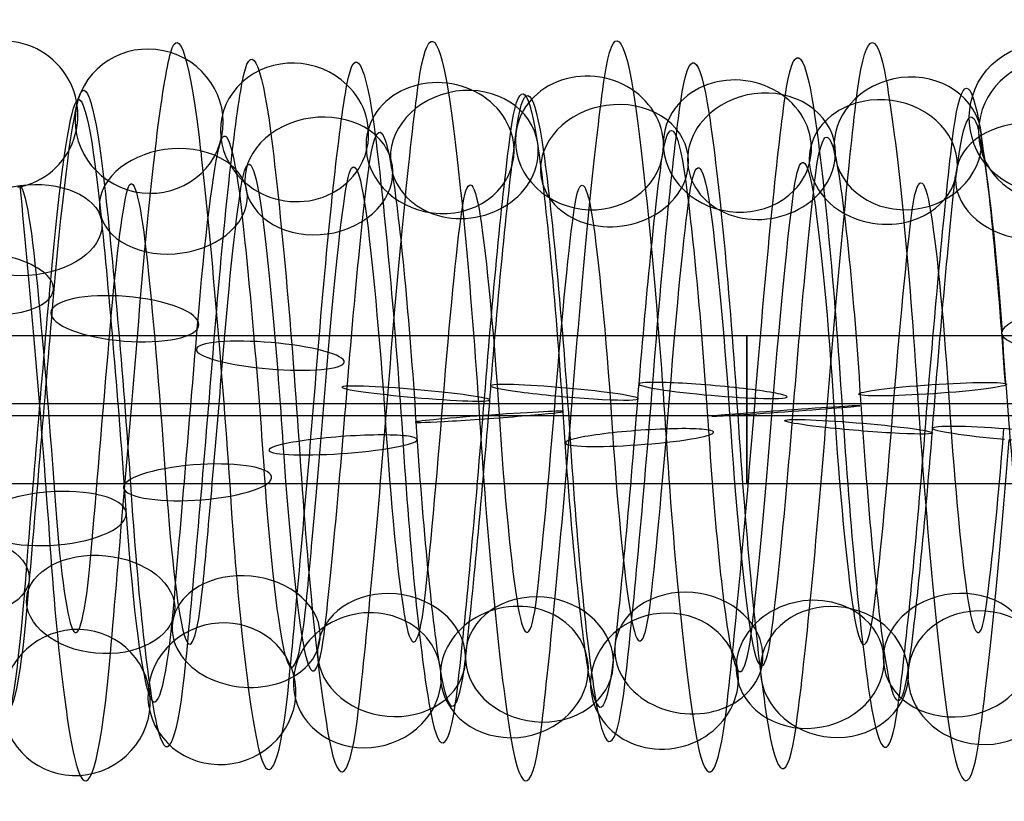
# Model space of a CAD drawing. Units: millimetres. Extents: x -329 to 329, y -16 to 690.
# Drawn here: x 87 to 100, y 328 to 338 of the extents above; entities that cross this region are included whole.
import ezdxf

# ---------------------------------------------------------------- set-up
doc = ezdxf.new("R2010")
doc.units = ezdxf.units.MM
doc.header["$MEASUREMENT"] = 0
doc.layers.add('Predeterminado', color=7, linetype='Continuous', true_color=0x000000)

msp = doc.modelspace()

# ---------------------------------------------------------------- linework, layer by layer
at = {"layer": 'Predeterminado', "color": 253, "true_color": 0x98aaaf}
for p, q in [((128, 334.205, 278.941), (65, 334.205, 278.941)), ((128, 333.29, 280.019), (65, 333.29, 280.019)), ((128, 333.126, 278.026), (65, 333.126, 278.026)), ((128, 332.211, 279.105), (65, 332.211, 279.105))]:
    msp.add_line(p, q, dxfattribs=at)
at = {"layer": 'Predeterminado', "color": 253, "true_color": 0x98aaaf, "extrusion": (0.084638, 0.081644, 0.993061)}
msp.add_circle((172.875, -271.492, 312.767), 1, dxfattribs=at)
at = {"layer": 'Predeterminado', "color": 253, "true_color": 0x98aaaf, "extrusion": (1, 0, 0)}
msp.add_circle((333.208, 279.023, 96.5), 1, dxfattribs=at)
at = {"layer": 'Predeterminado', "color": 253, "true_color": 0x98aaaf, "extrusion": (0.996451, 0.03654, -0.07583)}
for centre, radius, start, end in [((329.714, 285.857, 79.709), 4.959, 346.6913, 45.3018), ((329.714, 285.857, 78.428), 4.362, 346.7794, 45.3898), ((329.714, 285.857, 80.307), 3.677, 346.7871, 45.3975), ((329.714, 285.857, 79.025), 3.08, 346.9304, 45.5408)]:
    msp.add_arc(centre, radius, start, end, dxfattribs=at)
at = {"layer": 'Predeterminado', "color": 253, "true_color": 0x98aaaf, "extrusion": (0.996422, 0.02123, -0.081802)}
for centre, radius, start, end in [((331.091, 286.401, 78.769), 4.992, 334.1949, 34.6533), ((331.091, 286.401, 77.546), 4.281, 334.3041, 34.7625), ((331.091, 286.401, 79.48), 3.769, 334.0775, 34.5359), ((331.091, 286.401, 78.257), 3.059, 334.203, 34.6614)]:
    msp.add_arc(centre, radius, start, end, dxfattribs=at)
at = {"layer": 'Predeterminado', "color": 253, "true_color": 0x98aaaf, "extrusion": (0.99644, 0.009603, -0.083758)}
for centre, radius, start, end in [((332.226, 286.559, 77.716), 4.966, 326.6912, 26.3948), ((332.226, 286.559, 78.984), 4.338, 326.5962, 26.2998), ((332.226, 286.559, 77.089), 3.698, 326.6039, 26.3075), ((332.226, 286.559, 78.356), 3.071, 326.4518, 26.1555)]:
    msp.add_arc(centre, radius, start, end, dxfattribs=at)
at = {"layer": 'Predeterminado', "color": 253, "true_color": 0x98aaaf, "extrusion": (0.996451, 0.016059, -0.082628)}
for centre, radius, start, end in [((331.647, 286.161, 74.308), 4.993, 332.0391, 30.6069), ((331.647, 286.161, 75.52), 4.265, 331.9357, 30.5035), ((331.647, 286.161, 73.58), 3.78, 332.1623, 30.7302), ((331.647, 286.161, 74.792), 3.052, 332.0472, 30.6151)]:
    msp.add_arc(centre, radius, start, end, dxfattribs=at)
at = {"layer": 'Predeterminado', "color": 253, "true_color": 0x98aaaf, "extrusion": (0.063597, 0.112794, 0.991581)}
msp.add_arc((90.261, -297.286, 319.792), 1, 130.2518, 310.2518, dxfattribs=at)
at = {"layer": 'Predeterminado', "color": 253, "true_color": 0x98aaaf, "extrusion": (0.067444, 0.238607, 0.968771)}
for start, end in [(268.3713, 88.3713), (88.3713, 268.3713)]:
    msp.add_arc((6.573, -268.606, 355.813), 1, start, end, dxfattribs=at)
at = {"layer": 'Predeterminado', "color": 253, "true_color": 0x98aaaf, "extrusion": (0.996451, 0.026515, -0.07989)}
for centre, radius, start, end in [((330.656, 286.072, 76.177), 4.764, 339.411, 38), ((330.656, 286.072, 77.589), 4.69, 339.3174, 37.9063), ((330.656, 286.072, 76.103), 3.352, 339.5498, 38.1387), ((330.656, 286.072, 77.515), 3.278, 339.4189, 38.0079)]:
    msp.add_arc(centre, radius, start, end, dxfattribs=at)
at = {"layer": 'Predeterminado', "color": 253, "true_color": 0x98aaaf, "extrusion": (0.996453, 0.01749, -0.082319)}
for centre, radius, start, end in [((331.444, 286.499, 79.789), 4.749, 332.6925, 31.4376), ((331.444, 286.499, 78.376), 4.705, 332.7923, 31.5374), ((331.444, 286.499, 79.833), 3.336, 332.5596, 31.3046), ((331.444, 286.499, 78.42), 3.291, 332.7004, 31.4455)]:
    msp.add_arc(centre, radius, start, end, dxfattribs=at)
at = {"layer": 'Predeterminado', "color": 253, "true_color": 0x98aaaf, "extrusion": (0.996452, -0.066782, -0.051222)}
for centre, radius, start, end in [((338.338, 282.048, 51.622), 5.001, 287.8318, 346.3147), ((338.338, 282.048, 50.411), 4.271, 287.919, 346.402), ((338.338, 282.048, 52.352), 3.789, 287.9267, 346.4096), ((338.338, 282.048, 51.141), 3.06, 288.0711, 346.554)]:
    msp.add_arc(centre, radius, start, end, dxfattribs=at)
at = {"layer": 'Predeterminado', "color": 253, "true_color": 0x98aaaf, "extrusion": (0.070807, 0.358761, 0.93074)}
for start, end in [(235.4734, 55.4734), (55.4734, 235.4734)]:
    msp.add_arc((-23.457, -222.449, 385.666), 1, start, end, dxfattribs=at)
at = {"layer": 'Predeterminado', "color": 253, "true_color": 0x98aaaf, "extrusion": (0.080538, -0.293971, 0.952415)}
msp.add_arc((186.082, 369.606, 175.873), 1, 76.9887, 64.488, dxfattribs=at)
at = {"layer": 'Predeterminado', "color": 253, "true_color": 0x98aaaf, "extrusion": (0.072158, 0.435291, 0.897393)}
for start, end in [(176.7706, 356.7706), (356.7706, 176.7706)]:
    msp.add_arc((-38.031, -189.684, 402.24), 1, start, end, dxfattribs=at)
at = {"layer": 'Predeterminado', "color": 253, "true_color": 0x98aaaf, "extrusion": (0.072903, 0.471968, 0.878596)}
for start, end in [(204.7941, 24.7941), (24.7941, 204.7941)]:
    msp.add_arc((-39.883, -172.419, 409.158), 1, start, end, dxfattribs=at)
at = {"layer": 'Predeterminado', "color": 253, "true_color": 0x98aaaf, "extrusion": (0.996426, -0.077424, -0.033785)}
for centre, radius, start, end in [((339.492, 281.183, 58.749), 5.009, 273.3468, 333.8671), ((339.492, 281.183, 57.611), 4.169, 273.4589, 333.9792), ((339.492, 281.183, 59.589), 3.872, 273.2326, 333.7529), ((339.492, 281.183, 58.452), 3.031, 273.355, 333.8753)]:
    msp.add_arc(centre, radius, start, end, dxfattribs=at)
at = {"layer": 'Predeterminado', "color": 253, "true_color": 0x98aaaf, "extrusion": (0.071305, 0.455374, 0.88744)}
for start, end in [(147.7547, 327.7547), (327.7547, 147.7547)]:
    msp.add_arc((-43.117, -180.729, 406.202), 1, start, end, dxfattribs=at)
at = {"layer": 'Predeterminado', "color": 253, "true_color": 0x98aaaf, "extrusion": (0.08192, -0.448998, 0.88977)}
for start, end in [(97.7725, 277.7725), (277.7725, 97.7725)]:
    msp.add_arc((157.52, 407.201, 106.702), 1, start, end, dxfattribs=at)
at = {"layer": 'Predeterminado', "color": 253, "true_color": 0x98aaaf, "extrusion": (0.996437, 0.060899, -0.058355)}
for centre, radius, start, end in [((326.543, 285.46, 102.18), 4.993, 26.6037, 86.0844), ((326.543, 285.46, 103.409), 4.294, 26.5091, 85.9899), ((326.543, 285.46, 101.481), 3.763, 26.5168, 85.9976), ((326.543, 285.46, 102.711), 3.065, 26.3645, 85.8452)]:
    msp.add_arc(centre, radius, start, end, dxfattribs=at)
at = {"layer": 'Predeterminado', "color": 253, "true_color": 0x98aaaf, "extrusion": (0.996451, 0.045967, -0.070514)}
for centre, radius, start, end in [((328.84, 285.509, 83.03), 4.157, 354.1509, 52.7825), ((328.84, 285.509, 82.178), 3.028, 354.2972, 52.9288)]:
    msp.add_arc(centre, radius, start, end, dxfattribs=at)
at = {"layer": 'Predeterminado', "color": 253, "true_color": 0x98aaaf, "extrusion": (0.996452, -0.072777, -0.042278)}
for centre, radius, start, end in [((338.871, 281.576, 53.088), 4.697, 280.5744, 339.0623), ((338.871, 281.576, 54.5), 4.774, 280.4825, 338.9704), ((338.871, 281.576, 53.164), 3.285, 280.7159, 339.2038), ((338.871, 281.576, 54.576), 3.361, 280.5822, 339.0701)]:
    msp.add_arc(centre, radius, start, end, dxfattribs=at)
at = {"layer": 'Predeterminado', "color": 253, "true_color": 0x98aaaf, "extrusion": (0.086969, -0.505964, 0.858159)}
for start, end in [(4.0099, 184.0099), (184.0099, 4.0099)]:
    msp.add_arc((148.386, 415.538, 78.928), 1, start, end, dxfattribs=at)
at = {"layer": 'Predeterminado', "color": 253, "true_color": 0x98aaaf, "extrusion": (0.996452, -0.077582, -0.032637)}
for centre, radius, start, end in [((339.338, 281.056, 56.529), 4.968, 273.2318, 331.7289), ((339.338, 281.056, 57.812), 4.372, 273.131, 331.6281), ((339.338, 281.056, 55.934), 3.685, 273.3582, 331.8552), ((339.338, 281.056, 57.216), 3.089, 273.2399, 331.7369)]:
    msp.add_arc(centre, radius, start, end, dxfattribs=at)
at = {"layer": 'Predeterminado', "color": 253, "true_color": 0x98aaaf, "extrusion": (0.085169, -0.524651, 0.847047)}
for start, end in [(307.336, 127.336), (127.336, 307.336)]:
    msp.add_arc((149.39, 417.738, 69.736), 1, start, end, dxfattribs=at)
at = {"layer": 'Predeterminado', "color": 253, "true_color": 0x98aaaf, "extrusion": (0.996452, -0.0597, -0.059323)}
msp.add_arc((337.744, 282.478, 50.499), 4.274, 295.2736, 353.7563, dxfattribs=at)
at = {"layer": 'Predeterminado', "color": 253, "true_color": 0x98aaaf, "extrusion": (0.996428, 0.065428, -0.053387)}
for centre, radius, start, end in [((326.395, 284.719, 99.2), 5.004, 30.7997, 91.3459), ((326.395, 284.719, 100.369), 4.207, 30.6948, 91.241), ((326.395, 284.719, 98.404), 3.835, 30.9212, 91.4675), ((326.395, 284.719, 99.572), 3.039, 30.8079, 91.3541)]:
    msp.add_arc(centre, radius, start, end, dxfattribs=at)
at = {"layer": 'Predeterminado', "color": 253, "true_color": 0x98aaaf, "extrusion": (0.087038, -0.568366, 0.818159)}
for start, end in [(336.351, 156.351), (156.351, 336.351)]:
    msp.add_arc((144.564, 422.15, 47.14), 1, start, end, dxfattribs=at)
at = {"layer": 'Predeterminado', "color": 253, "true_color": 0x98aaaf, "extrusion": (0.996453, -0.077396, -0.033039)}
for centre, radius, start, end in [((339.652, 281.201, 60.012), 4.619, 273.6889, 332.4795), ((339.652, 281.201, 61.413), 4.814, 273.5873, 332.3779), ((339.652, 281.201, 60.207), 3.219, 273.5953, 332.3859), ((339.652, 281.201, 61.608), 3.414, 273.4575, 332.2481)]:
    msp.add_arc(centre, radius, start, end, dxfattribs=at)
at = {"layer": 'Predeterminado', "color": 253, "true_color": 0x98aaaf, "extrusion": (0.067798, 0.544947, 0.835725)}
for start, end in [(117.6841, 297.6841), (297.6841, 117.6841)]:
    msp.add_arc((-56.037, -137.242, 421.405), 1, start, end, dxfattribs=at)
at = {"layer": 'Predeterminado', "color": 253, "true_color": 0x98aaaf, "extrusion": (0.996398, -0.001701, -0.084782)}
msp.add_arc((333.337, 286.463, 74.931), 3.984, 321.434, 17.0876, dxfattribs=at)
at = {"layer": 'Predeterminado', "color": 253, "true_color": 0x98aaaf, "extrusion": (0.996423, 0.069046, -0.048727)}
for centre, radius, start, end in [((325.843, 284.407, 104.219), 4.971, 34.8324, 95.3759), ((325.843, 284.407, 102.957), 4.333, 34.9403, 95.4838), ((325.843, 284.407, 104.857), 3.709, 34.713, 95.2565), ((325.843, 284.407, 103.595), 3.071, 34.8405, 95.384)]:
    msp.add_arc(centre, radius, start, end, dxfattribs=at)
at = {"layer": 'Predeterminado', "color": 253, "true_color": 0x98aaaf, "extrusion": (0.996451, 0.065371, -0.053019)}
for centre, radius, start, end in [((326.138, 284.881, 104.183), 4.72, 31.6236, 90.1815), ((326.138, 284.881, 102.769), 4.755, 31.7224, 90.2803), ((326.138, 284.881, 104.148), 3.306, 31.4894, 90.0474), ((326.138, 284.881, 102.734), 3.341, 31.6314, 90.1894)]:
    msp.add_arc(centre, radius, start, end, dxfattribs=at)
at = {"layer": 'Predeterminado', "color": 253, "true_color": 0x98aaaf, "extrusion": (0.996439, -0.080888, -0.023809)}
for centre, radius, start, end in [((340.055, 280.646, 63.756), 4.924, 266.6922, 326.4122), ((340.055, 280.646, 65.084), 4.438, 266.5964, 326.3165), ((340.055, 280.646, 63.27), 3.596, 266.6042, 326.3243), ((340.055, 280.646, 64.598), 3.11, 266.4539, 326.1739)]:
    msp.add_arc(centre, radius, start, end, dxfattribs=at)
at = {"layer": 'Predeterminado', "color": 253, "true_color": 0x98aaaf, "extrusion": (0.085151, -0.6093, 0.788355)}
for start, end in [(34.1145, 214.1145), (214.1145, 34.1145)]:
    msp.add_arc((136.419, 425.892, 24.696), 1, start, end, dxfattribs=at)
at = {"layer": 'Predeterminado', "color": 253, "true_color": 0x98aaaf, "extrusion": (0.067355, 0.623302, 0.779075)}
msp.add_arc((-63.599, -95.51, 431.791), 1, 277.7721, 268.4101, dxfattribs=at)
at = {"layer": 'Predeterminado', "color": 253, "true_color": 0x98aaaf, "extrusion": (0.996452, 0.071077, -0.045066)}
for centre, radius, start, end in [((325.89, 283.876, 101.011), 4.797, 38.1597, 96.8284), ((325.89, 283.876, 102.417), 4.643, 38.0651, 96.7338), ((325.89, 283.876, 100.857), 3.391, 38.2969, 96.9656), ((325.89, 283.876, 102.263), 3.237, 38.1677, 96.8364)]:
    msp.add_arc(centre, radius, start, end, dxfattribs=at)
at = {"layer": 'Predeterminado', "color": 253, "true_color": 0x98aaaf, "extrusion": (0.996357, 0.050636, -0.068624)}
msp.add_arc((327.669, 286.397, 97.09), 3.943, 17.3183, 74.0365, dxfattribs=at)
at = {"layer": 'Predeterminado', "color": 253, "true_color": 0x98aaaf, "extrusion": (0.081968, -0.704096, 0.705358)}
for start, end in [(63.7017, 243.7017), (243.7017, 63.7017)]:
    msp.add_arc((127.038, 427.984, -30.491), 1, start, end, dxfattribs=at)
at = {"layer": 'Predeterminado', "color": 253, "true_color": 0x98aaaf, "extrusion": (0.996452, 0.076283, -0.035559)}
for centre, radius, start, end in [((325.443, 282.884, 104.468), 4.936, 45.4282, 104.0802), ((325.443, 282.884, 103.154), 4.413, 45.5168, 104.1687), ((325.443, 282.884, 104.991), 3.623, 45.5245, 104.1764), ((325.443, 282.884, 103.678), 3.099, 45.6668, 104.3188)]:
    msp.add_arc(centre, radius, start, end, dxfattribs=at)
at = {"layer": 'Predeterminado', "color": 253, "true_color": 0x98aaaf, "extrusion": (-0.078162, 0.788791, -0.609672)}
for start, end in [(87.0753, 267.0753), (267.0753, 87.0753)]:
    msp.add_arc((-119.492, 422.097, 85.902), 1, start, end, dxfattribs=at)
at = {"layer": 'Predeterminado', "color": 253, "true_color": 0x98aaaf, "extrusion": (0.99648, -0.081091, -0.021273)}
msp.add_arc((340.19, 280.513, 65.803), 4.004, 265.7684, 321.1921, dxfattribs=at)
at = {"layer": 'Predeterminado', "color": 253, "true_color": 0x98aaaf, "extrusion": (0.996452, 0.080222, -0.025467)}
for centre, radius, start, end in [((325.153, 281.8, 106.167), 5.015, 52.7824, 111.4158), ((325.153, 281.8, 107.246), 4.101, 52.8768, 111.5101), ((325.153, 281.8, 106.332), 3.022, 53.0233, 111.6566)]:
    msp.add_arc(centre, radius, start, end, dxfattribs=at)
at = {"layer": 'Predeterminado', "color": 253, "true_color": 0x98aaaf, "extrusion": (0.076966, 0.904549, 0.419366)}
msp.add_arc((-57.462, 107.009, 425.07), 1, 107.7477, 287.7477, dxfattribs=at)
at = {"layer": 'Predeterminado', "color": 253, "true_color": 0x98aaaf, "extrusion": (0.996454, -0.0837, -0.008567)}
msp.add_arc((339.235, 279.525, 56.424), 4.316, 236.5154, 295.2269, dxfattribs=at)
at = {"layer": 'Predeterminado', "color": 253, "true_color": 0x98aaaf, "extrusion": (0.080774, 0.950557, 0.299861)}
for start, end in [(259.1798, 79.1798), (79.1798, 259.1798)]:
    msp.add_arc((-59.492, 160.39, 407.543), 1, start, end, dxfattribs=at)
at = {"layer": 'Predeterminado', "color": 253, "true_color": 0x98aaaf, "extrusion": (0.996454, -0.084105, 0.002228)}
for centre, radius, start, end in [((339.425, 278.906, 60.484), 5.001, 229.0915, 287.8075), ((339.425, 278.906, 59.316), 4.204, 229.1787, 287.8947), ((339.425, 278.906, 61.281), 3.832, 229.1863, 287.9023), ((339.425, 278.906, 60.113), 3.036, 229.332, 288.048)]:
    msp.add_arc(centre, radius, start, end, dxfattribs=at)
at = {"layer": 'Predeterminado', "color": 253, "true_color": 0x98aaaf, "extrusion": (-0.067648, 0.95924, -0.274377)}
msp.add_arc((-124.203, 361.47, 236.267), 1, 106.593, 88.0167, dxfattribs=at)
at = {"layer": 'Predeterminado', "color": 253, "true_color": 0x98aaaf, "extrusion": (0.996257, 0.079778, 0.033279)}
msp.add_arc((324.113, 274.629, 135.638), 3.9, 74.0661, 131.3063, dxfattribs=at)
at = {"layer": 'Predeterminado', "color": 253, "true_color": 0x98aaaf, "extrusion": (0.996455, -0.083123, 0.012995)}
for centre, radius, start, end in [((339.532, 278.211, 64.802), 4.643, 221.8488, 280.5657), ((339.532, 278.211, 66.207), 4.798, 221.7575, 280.4743), ((339.532, 278.211, 64.957), 3.237, 221.9925, 280.7093), ((339.532, 278.211, 66.363), 3.393, 221.8567, 280.5735)]:
    msp.add_arc(centre, radius, start, end, dxfattribs=at)
at = {"layer": 'Predeterminado', "color": 253, "true_color": 0x98aaaf, "extrusion": (0.084249, 0.98056, 0.177213)}
for start, end in [(230.6001, 50.6001), (50.6001, 230.6001)]:
    msp.add_arc((-61.167, 210.409, 383.783), 1, start, end, dxfattribs=at)
at = {"layer": 'Predeterminado', "color": 253, "true_color": 0x98aaaf, "extrusion": (0.086577, 0.994824, 0.053189)}
for start, end in [(201.9934, 21.9934), (21.9934, 201.9934)]:
    msp.add_arc((-62.789, 256.548, 354.298), 1, start, end, dxfattribs=at)
at = {"layer": 'Predeterminado', "color": 253, "true_color": 0x98aaaf, "extrusion": (0.996426, -0.080844, 0.024491)}
for centre, radius, start, end in [((339.721, 277.328, 72.492), 4.112, 212.9674, 273.4594), ((339.721, 277.328, 73.397), 3.026, 212.862, 273.3541), ((339.721, 277.328, 73.578), 5.018, 212.8538, 273.3459), ((339.721, 277.328, 74.484), 3.931, 212.7414, 273.2334)]:
    msp.add_arc(centre, radius, start, end, dxfattribs=at)
at = {"layer": 'Predeterminado', "color": 253, "true_color": 0x98aaaf, "extrusion": (0.08718, 0.994441, 0.059042)}
for start, end in [(353.4238, 173.4238), (173.4238, 353.4238)]:
    msp.add_arc((-64.565, 254.455, 356.027), 1, start, end, dxfattribs=at)
at = {"layer": 'Predeterminado', "color": 253, "true_color": 0x98aaaf, "extrusion": (0.99645, -0.080932, 0.023163)}
for centre, radius, start, end in [((339.896, 277.388, 74.258), 4.586, 215.1485, 273.6886), ((339.896, 277.388, 74.531), 3.199, 215.0542, 273.5943), ((339.896, 277.388, 75.645), 4.86, 215.0463, 273.5864), ((339.896, 277.388, 75.919), 3.473, 214.9186, 273.4587)]:
    msp.add_arc(centre, radius, start, end, dxfattribs=at)
at = {"layer": 'Predeterminado', "color": 253, "true_color": 0x98aaaf, "extrusion": (0.085939, 0.99405, 0.066929)}
for start, end in [(324.8489, 144.8489), (144.8489, 324.8489)]:
    msp.add_arc((-66.968, 251.626, 358.145), 1, start, end, dxfattribs=at)
at = {"layer": 'Predeterminado', "color": 253, "true_color": 0x98aaaf, "extrusion": (-0.066868, 0.995829, -0.06207)}
for start, end in [(257.9759, 77.9759), (77.9759, 257.9759)]:
    msp.add_arc((-121.124, 302.703, 307.908), 1, start, end, dxfattribs=at)
at = {"layer": 'Predeterminado', "color": 253, "true_color": 0x98aaaf, "extrusion": (0.996437, 0.068442, 0.049288)}
for centre, radius, start, end in [((325.637, 272.656, 135.265), 5.009, 86.0861, 145.6469), ((325.637, 272.656, 134.437), 3.862, 85.9994, 145.5602), ((325.637, 272.656, 135.584), 3.035, 85.8458, 145.4066)]:
    msp.add_arc(centre, radius, start, end, dxfattribs=at)
at = {"layer": 'Predeterminado', "color": 253, "true_color": 0x98aaaf, "extrusion": (0.996455, -0.080767, 0.023557)}
for centre, radius, start, end in [((339.546, 277.438, 70.348), 3.622, 214.6448, 273.3595), ((339.546, 277.438, 70.87), 4.936, 214.5163, 273.231), ((339.546, 277.438, 71.662), 3.099, 214.5244, 273.2391), ((339.546, 277.438, 72.184), 4.413, 214.4165, 273.1312)]:
    msp.add_arc(centre, radius, start, end, dxfattribs=at)
at = {"layer": 'Predeterminado', "color": 253, "true_color": 0x98aaaf, "extrusion": (-0.070635, 0.997461, 0.00907)}
for start, end in [(49.4559, 229.4559), (229.4559, 49.4559)]:
    msp.add_arc((-120.321, 280.055, 328.059), 1, start, end, dxfattribs=at)
at = {"layer": 'Predeterminado', "color": 253, "true_color": 0x98aaaf, "extrusion": (-0.072054, 0.997154, 0.022185)}
for start, end in [(352.3264, 172.3264), (172.3264, 352.3264)]:
    msp.add_arc((-116.8, 275.73, 331.74), 1, start, end, dxfattribs=at)
at = {"layer": 'Predeterminado', "color": 253, "true_color": 0x98aaaf, "extrusion": (0.996422, 0.062837, 0.056521)}
for centre, radius, start, end in [((326.691, 272.118, 129.706), 3.022, 91.3543, 151.9242), ((326.691, 272.118, 130.626), 4.096, 91.2384, 151.8082), ((326.691, 272.118, 128.632), 3.942, 91.4645, 152.0344), ((326.691, 272.118, 129.552), 5.016, 91.3462, 151.9161)]:
    msp.add_arc(centre, radius, start, end, dxfattribs=at)
at = {"layer": 'Predeterminado', "color": 253, "true_color": 0x98aaaf, "extrusion": (0.996451, 0.065028, 0.053455)}
for centre, radius, start, end in [((326.179, 272.263, 132.685), 3.408, 90.1893, 148.9168), ((326.179, 272.263, 132.87), 4.81, 90.2792, 149.0067), ((326.179, 272.263, 134.087), 3.223, 90.0438, 148.7713), ((326.179, 272.263, 134.272), 4.625, 90.1814, 148.9089)]:
    msp.add_arc(centre, radius, start, end, dxfattribs=at)
at = {"layer": 'Predeterminado', "color": 253, "true_color": 0x98aaaf, "extrusion": (0.996451, -0.077514, 0.032831)}
for centre, radius, start, end in [((339.816, 276.545, 79.997), 3.559, 208.0683, 266.6034), ((339.816, 276.545, 81.351), 3.149, 207.9197, 266.4548), ((339.816, 276.545, 80.407), 4.912, 208.1565, 266.6915), ((339.816, 276.545, 81.761), 4.502, 208.0606, 266.5956)]:
    msp.add_arc(centre, radius, start, end, dxfattribs=at)
at = {"layer": 'Predeterminado', "color": 253, "true_color": 0x98aaaf, "extrusion": (0.083127, 0.995165, -0.05231)}
for start, end in [(296.2422, 116.2422), (116.2422, 296.2422)]:
    msp.add_arc((-69.95, 292.438, 325.129), 1, start, end, dxfattribs=at)
at = {"layer": 'Predeterminado', "color": 253, "true_color": 0x98aaaf, "extrusion": (0.079324, 0.994115, -0.073772)}
msp.add_arc((-73.206, 299.353, 318.564), 1, 271.2223, 267.6879, dxfattribs=at)
at = {"layer": 'Predeterminado', "color": 253, "true_color": 0x98aaaf, "extrusion": (-0.071562, 0.990904, 0.113968)}
for start, end in [(143.8021, 323.8021), (323.8021, 143.8021)]:
    msp.add_arc((-114.795, 244.073, 355.443), 1, start, end, dxfattribs=at)
at = {"layer": 'Predeterminado', "color": 253, "true_color": 0x98aaaf, "extrusion": (0.996452, 0.058403, 0.060606)}
for centre, radius, start, end in [((327.316, 271.781, 127.864), 3.188, 96.8421, 155.3578), ((327.316, 271.781, 126.483), 3.49, 96.9675, 155.4832), ((327.316, 271.781, 128.166), 4.569, 96.7379, 155.2536), ((327.316, 271.781, 126.785), 4.872, 96.8341, 155.3498)]:
    msp.add_arc(centre, radius, start, end, dxfattribs=at)
at = {"layer": 'Predeterminado', "color": 253, "true_color": 0x98aaaf, "extrusion": (-0.071733, 0.992773, 0.096204)}
for start, end in [(200.9279, 20.9279), (20.9279, 200.9279)]:
    msp.add_arc((-118.795, 250.414, 350.836), 1, start, end, dxfattribs=at)
at = {"layer": 'Predeterminado', "color": 253, "true_color": 0x98aaaf, "extrusion": (0.996427, 0.058735, 0.060689)}
for centre, radius, start, end in [((327.04, 271.534, 131.027), 3.11, 95.3875, 155.9444), ((327.04, 271.534, 132.351), 3.606, 95.2566, 155.8135), ((327.04, 271.534, 130.53), 4.434, 95.485, 156.0419), ((327.04, 271.534, 131.855), 4.93, 95.3794, 155.9364)]:
    msp.add_arc(centre, radius, start, end, dxfattribs=at)
at = {"layer": 'Predeterminado', "color": 253, "true_color": 0x98aaaf, "extrusion": (0.99644, -0.07668, 0.03505)}
for centre, radius, start, end in [((339.9, 276.278, 82.759), 4.029, 205.7194, 265.3158), ((339.9, 276.278, 83.753), 3.024, 205.5653, 265.1617), ((339.9, 276.278, 83.764), 5.024, 205.806, 265.4024)]:
    msp.add_arc(centre, radius, start, end, dxfattribs=at)
at = {"layer": 'Predeterminado', "color": 253, "true_color": 0x98aaaf, "extrusion": (-0.068592, 0.968934, 0.237617)}
for start, end in [(115.3157, 295.3157), (295.3157, 115.3157)]:
    msp.add_arc((-112.342, 197.544, 383.019), 1, start, end, dxfattribs=at)
at = {"layer": 'Predeterminado', "color": 253, "true_color": 0x98aaaf, "extrusion": (0.996452, 0.050203, 0.067556)}
for centre, radius, start, end in [((328.315, 271.203, 124.089), 3.159, 104.34, 162.837), ((328.315, 271.203, 125.45), 3.54, 104.2005, 162.6975), ((328.315, 271.203, 123.707), 4.521, 104.1928, 162.6898), ((328.315, 271.203, 125.069), 4.902, 104.1035, 162.6005)]:
    msp.add_arc(centre, radius, start, end, dxfattribs=at)
at = {"layer": 'Predeterminado', "color": 253, "true_color": 0x98aaaf, "extrusion": (-0.064854, 0.931034, 0.359122)}
for start, end in [(266.8587, 86.8587), (86.8587, 266.8587)]:
    msp.add_arc((-109.988, 147.205, 404.751), 1, start, end, dxfattribs=at)
at = {"layer": 'Predeterminado', "color": 253, "true_color": 0x98aaaf, "extrusion": (0.996452, 0.041181, 0.073405)}
for centre, radius, start, end in [((329.343, 270.831, 121.229), 3.031, 111.7099, 170.1947), ((329.343, 270.831, 122.252), 4.007, 111.5639, 170.0487), ((329.343, 270.831, 121.276), 5.03, 111.4698, 169.9545)]:
    msp.add_arc(centre, radius, start, end, dxfattribs=at)
at = {"layer": 'Predeterminado', "color": 253, "true_color": 0x98aaaf, "extrusion": (0.062096, 0.827547, -0.557951)}
msp.add_arc((-60.832, 416.531, 125.423), 1, 107.9681, 287.9681, dxfattribs=at)
at = {"layer": 'Predeterminado', "color": 253, "true_color": 0x98aaaf, "extrusion": (0.065887, 0.748757, -0.659562)}
for start, end in [(79.0611, 259.0611), (259.0611, 79.0611)]:
    msp.add_arc((-58.483, 429.733, 71.275), 1, start, end, dxfattribs=at)
at = {"layer": 'Predeterminado', "color": 253, "true_color": 0x98aaaf, "extrusion": (0.996453, -0.014116, 0.082961)}
for centre, radius, start, end in [((334.432, 271.186, 105.638), 3.021, 170.4437, 229.1614), ((334.432, 271.186, 106.715), 3.938, 170.2973, 229.0149), ((334.432, 271.186, 104.721), 4.098, 170.2896, 229.0073), ((334.432, 271.186, 105.798), 5.015, 170.2028, 228.9205)]:
    msp.add_arc(centre, radius, start, end, dxfattribs=at)
at = {"layer": 'Predeterminado', "color": 253, "true_color": 0x98aaaf, "extrusion": (-0.069501, -0.658959, 0.748961)}
for start, end in [(310.1236, 130.1236), (130.1236, 310.1236)]:
    msp.add_arc((54.626, 436.129, -16.858), 1, start, end, dxfattribs=at)
at = {"layer": 'Predeterminado', "color": 253, "true_color": 0x98aaaf, "extrusion": (-0.072321, -0.573726, 0.815848)}
for start, end in [(36.6873, 216.6873), (216.6873, 36.6873)]:
    msp.add_arc((53.706, 436.856, 29.565), 1, start, end, dxfattribs=at)
at = {"layer": 'Predeterminado', "color": 253, "true_color": 0x98aaaf, "extrusion": (0.996453, -0.024619, 0.080467)}
msp.add_arc((335.237, 271.892, 100.488), 4.414, 177.6661, 236.3933, dxfattribs=at)
at = {"layer": 'Predeterminado', "color": 253, "true_color": 0x98aaaf, "extrusion": (0.996452, -0.003389, 0.084089)}
for centre, radius, start, end in [((333.528, 270.597, 111.021), 3.176, 163.0697, 221.7727), ((333.528, 270.597, 112.402), 3.481, 162.9311, 221.6341), ((333.528, 270.597, 110.717), 4.557, 162.9233, 221.6264), ((333.528, 270.597, 112.098), 4.862, 162.8333, 221.5363)]:
    msp.add_arc(centre, radius, start, end, dxfattribs=at)
at = {"layer": 'Predeterminado', "color": 253, "true_color": 0x98aaaf, "extrusion": (-0.072094, -0.559884, 0.825429)}
for start, end in [(339.6701, 159.6701), (159.6701, 339.6701)]:
    msp.add_arc((48.833, 435.986, 37.128), 1, start, end, dxfattribs=at)
at = {"layer": 'Predeterminado', "color": 253, "true_color": 0x98aaaf, "extrusion": (-0.072294, -0.538823, 0.839311)}
for start, end in [(8.4808, 188.4808), (188.4808, 8.4808)]:
    msp.add_arc((49.013, 435.36, 47.872), 1, start, end, dxfattribs=at)
at = {"layer": 'Predeterminado', "color": 253, "true_color": 0x98aaaf, "extrusion": (-0.08061, 0.554942, 0.827974)}
for start, end in [(255.6284, 75.6284), (75.6284, 255.6284)]:
    msp.add_arc((-145.728, -100.763, 407.955), 1, start, end, dxfattribs=at)
at = {"layer": 'Predeterminado', "color": 253, "true_color": 0x98aaaf, "extrusion": (0.996439, 0.020921, 0.081682)}
for centre, radius, start, end in [((331.066, 269.391, 128.962), 3.024, 145.5847, 205.2379), ((331.066, 269.391, 127.864), 3.916, 145.7388, 205.392), ((331.066, 269.391, 128.756), 5.014, 145.8254, 205.4787)]:
    msp.add_arc(centre, radius, start, end, dxfattribs=at)
at = {"layer": 'Predeterminado', "color": 253, "true_color": 0x98aaaf, "extrusion": (0.996452, 0.007385, 0.083837)}
for centre, radius, start, end in [((332.539, 270.158, 117.522), 3.149, 155.5695, 214.2522), ((332.539, 270.158, 116.16), 3.529, 155.6934, 214.3761), ((332.539, 270.158, 117.902), 4.512, 155.464, 214.1467), ((332.539, 270.158, 116.539), 4.891, 155.5615, 214.2442)]:
    msp.add_arc(centre, radius, start, end, dxfattribs=at)
at = {"layer": 'Predeterminado', "color": 253, "true_color": 0x98aaaf, "extrusion": (0.996422, 0.011453, 0.083742)}
for centre, radius, start, end in [((332.139, 269.894, 120.354), 3.026, 152.1312, 212.5749), ((332.139, 269.894, 119.336), 4.007, 152.2395, 212.6832), ((332.139, 269.894, 121.335), 4.045, 152.0138, 212.4575), ((332.139, 269.894, 120.316), 5.026, 152.123, 212.5667)]:
    msp.add_arc(centre, radius, start, end, dxfattribs=at)
at = {"layer": 'Predeterminado', "color": 253, "true_color": 0x98aaaf, "extrusion": (-0.086521, 0.400517, 0.912195)}
for start, end in [(195.0003, 15.0003), (15.0003, 195.0003)]:
    msp.add_arc((-162.828, -160.469, 379.742), 1, start, end, dxfattribs=at)
at = {"layer": 'Predeterminado', "color": 253, "true_color": 0x98aaaf, "extrusion": (0.99645, 0.006222, 0.083953)}
for centre, radius, start, end in [((332.631, 269.848, 120.2), 3.138, 156.1626, 214.7861), ((332.631, 269.848, 121.551), 3.557, 156.0299, 214.6535), ((332.631, 269.848, 119.781), 4.488, 156.2589, 214.8824), ((332.631, 269.848, 121.131), 4.908, 156.1545, 214.778)]:
    msp.add_arc(centre, radius, start, end, dxfattribs=at)
at = {"layer": 'Predeterminado', "color": 253, "true_color": 0x98aaaf, "extrusion": (-0.084149, 0.506682, 0.858017)}
for start, end in [(226.064, 46.064), (46.064, 226.064)]:
    msp.add_arc((-150.068, -121.079, 400.072), 1, start, end, dxfattribs=at)
at = {"layer": 'Predeterminado', "color": 253, "true_color": 0x98aaaf, "extrusion": (-0.069693, -0.472518, 0.878561)}
for start, end in [(66.2235, 246.2235), (246.2235, 66.2235)]:
    msp.add_arc((48.531, 431.441, 80.913), 1, start, end, dxfattribs=at)
at = {"layer": 'Predeterminado', "color": 253, "true_color": 0x98aaaf, "extrusion": (-0.083218, 0.300395, 0.950178)}
for start, end in [(106.1838, 286.1838), (286.1838, 106.1838)]:
    msp.add_arc((-174.123, -191.588, 357.738), 1, start, end, dxfattribs=at)
at = {"layer": 'Predeterminado', "color": 253, "true_color": 0x98aaaf, "extrusion": (-0.086021, 0.416788, 0.904924)}
for start, end in [(138.3505, 318.3505), (318.3505, 138.3505)]:
    msp.add_arc((-156.119, -155.912, 383.487), 1, start, end, dxfattribs=at)
at = {"layer": 'Predeterminado', "color": 253, "true_color": 0x98aaaf, "extrusion": (-0.087273, 0.466911, 0.879987)}
for start, end in [(167.8997, 347.8997), (347.8997, 167.8997)]:
    msp.add_arc((-152.354, -136.649, 392.968), 1, start, end, dxfattribs=at)
at = {"layer": 'Predeterminado', "color": 253, "true_color": 0x98aaaf, "extrusion": (0.99645, 0.016443, 0.08256)}
for centre, radius, start, end in [((331.578, 269.57, 126.199), 3.194, 148.9597, 207.6102), ((331.578, 269.57, 124.81), 3.458, 149.1064, 207.7568), ((331.578, 269.57, 126.464), 4.583, 149.0986, 207.749), ((331.578, 269.57, 125.074), 4.848, 149.1957, 207.8461)]:
    msp.add_arc(centre, radius, start, end, dxfattribs=at)
at = {"layer": 'Predeterminado', "color": 253, "true_color": 0x98aaaf, "extrusion": (-0.06543, -0.437303, 0.896931)}
for start, end in [(94.87, 274.87), (274.87, 94.87)]:
    msp.add_arc((49.799, 428.215, 98.062), 1, start, end, dxfattribs=at)
at = {"layer": 'Predeterminado', "color": 253, "true_color": 0x98aaaf, "extrusion": (-0.079518, 0.177552, 0.980894)}
for start, end in [(249.2251, 69.2251), (69.2251, 249.2251)]:
    msp.add_arc((-214.414, -205.28, 325.859), 1, start, end, dxfattribs=at)

doc.saveas('drawing.dxf')
